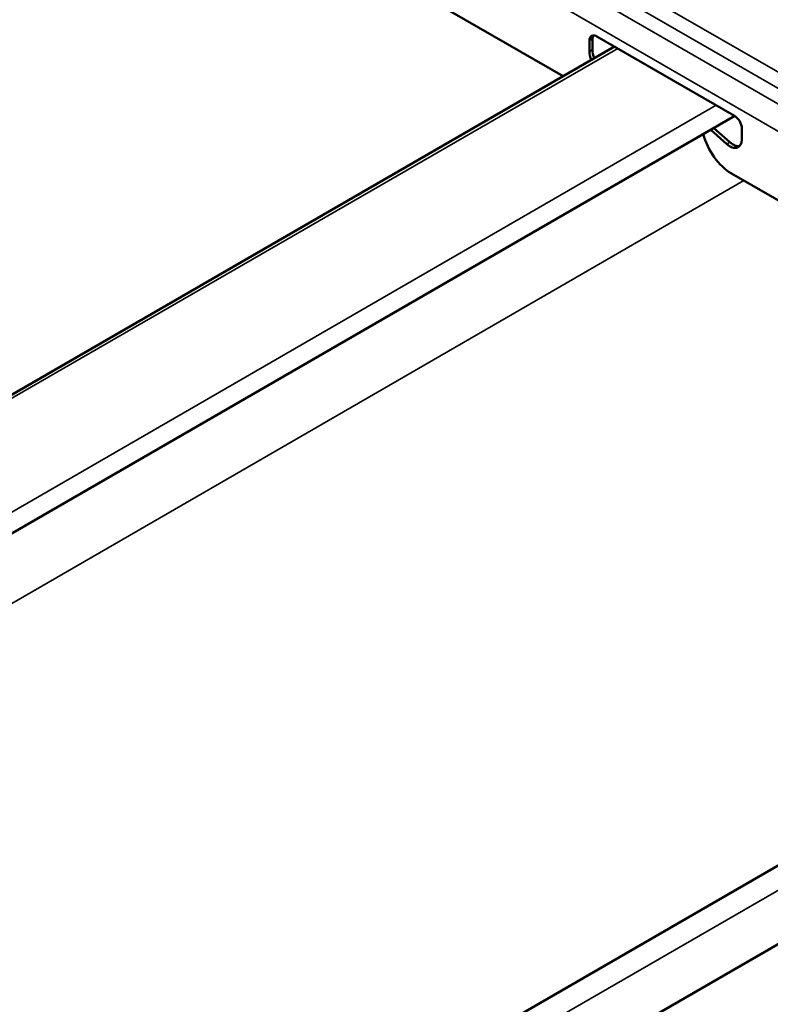
# Model space of a CAD drawing. Units: inches. Extents: x 0.6 to 33.4, y 0.6 to 21.4.
# Drawn here: x 18.3 to 19, y 14 to 14.9 of the extents above; entities that cross this region are included whole.
import ezdxf

# ---------------------------------------------------------------- set-up
doc = ezdxf.new("R2010")
doc.units = ezdxf.units.IN
doc.header["$LTSCALE"] = 2
doc.header["$MEASUREMENT"] = 0
doc.layers.add('Visible (ANSI)', color=7, linetype='Continuous', lineweight=50)
doc.layers.add('Visible Narrow (ANSI)', color=7, linetype='Continuous', lineweight=35)

msp = doc.modelspace()

# ---------------------------------------------------------------- linework, layer by layer
at = {"layer": 'Visible (ANSI)'}
for p, q in [((18.82955, 14.86459), (18.618, 14.98673)), ((18.86276, 14.90388), (18.99795, 14.82582)), ((17.72028, 14.22415), (18.88018, 14.89382)), ((18.8554, 14.88907), (18.8554, 14.89963)), ((18.85842, 14.90137), (18.85842, 14.89081)), ((17.63352, 14.03756), (18.99838, 14.82556)), ((18.99046, 14.79796), (18.97474, 14.81192)), ((18.97776, 14.81366), (18.99348, 14.7997)), ((19.00531, 14.81308), (19.00531, 14.80252)), ((19.24271, 14.62605), (18.99513, 14.76899)), ((17.62878, 13.27318), (19.65799, 14.44475)), ((17.69571, 13.23453), (19.72493, 14.4061))]:
    msp.add_line(p, q, dxfattribs=at)
for centre, major_axis, start_param, end_param in [((18.86276, 14.89539), (-0.0052, 0.00901), 5.497787, 7.068583), ((18.86577, 14.89713), (-0.0052, 0.00901), 0.294326, 0.785398), ((18.86719, 14.88227), (-0.00833, 0.01443), 0.785398, 1.35893), ((18.8702, 14.88401), (0.00833, -0.01443), 3.926991, 4.500523), ((18.99795, 14.81733), (0.0052, -0.00901), 0.785398, 2.356194), ((18.99513, 14.80296), (0.0208, -0.03603), 4.266218, 5.497787), ((18.99352, 14.80933), (0.00833, -0.01443), 5.234693, 7.068583), ((18.99654, 14.81107), (0.00833, -0.01443), 5.234693, 6.101162)]:
    msp.add_ellipse(centre, major_axis=major_axis, ratio=0.57735, start_param=start_param, end_param=end_param, dxfattribs=at)
at = {"layer": 'Visible Narrow (ANSI)'}
for p, q in [((14.24106, 17.63987), (19.89791, 14.37388)), ((14.23445, 17.62769), (19.89131, 14.36171)), ((14.22538, 17.61765), (19.88224, 14.35166)), ((14.21631, 17.59609), (19.87316, 14.3301)), ((18.8554, 14.89963), (18.85842, 14.90137)), ((18.88331, 14.89201), (17.72341, 14.22235)), ((18.8554, 14.88907), (18.85842, 14.89081)), ((18.98018, 14.83608), (17.63352, 14.05859)), ((18.99046, 14.79796), (18.99348, 14.7997)), ((17.63352, 13.9688), (19.00731, 14.76196)), ((19.67906, 14.43258), (17.64985, 13.26102))]:
    msp.add_line(p, q, dxfattribs=at)

doc.saveas('drawing.dxf')
